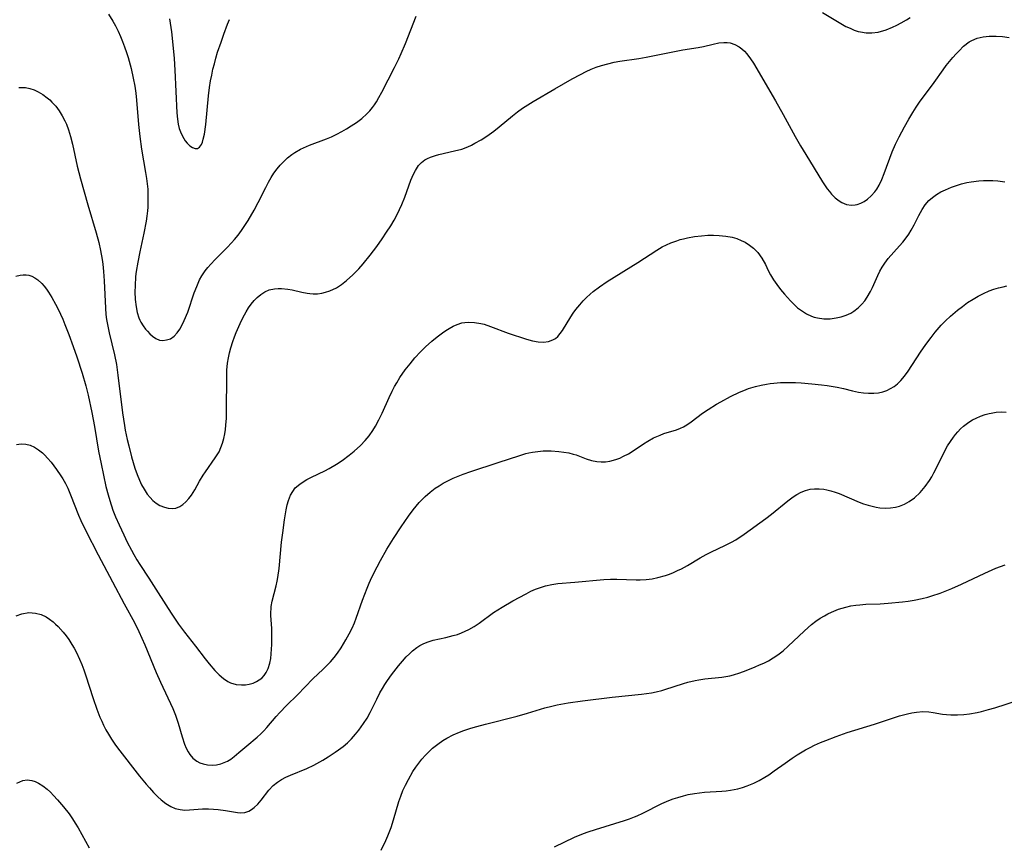
# Model space of a CAD drawing. Units: inches. Extents: x 2029459 to 2034857, y 189395 to 194899.
# Drawn here: x 2031704 to 2031840, y 190700 to 190813 of the extents above; entities that cross this region are included whole.
import ezdxf

# ---------------------------------------------------------------- set-up
doc = ezdxf.new("R2010")
doc.units = ezdxf.units.IN
doc.header["$MEASUREMENT"] = 0
doc.layers.add('c_13_T14S_R17E', color=229, linetype='Continuous')

msp = doc.modelspace()

# ---------------------------------------------------------------- linework, layer by layer
at = {"layer": 'c_13_T14S_R17E', "elevation": 1018}
for points in [[(2031814.62, 190814.35), (2031817.82, 190812.47), (2031818.37, 190812.2), (2031818.93, 190811.96), (2031819.5, 190811.78), (2031819.79, 190811.7), (2031820.57, 190811.59), (2031821.36, 190811.57), (2031822.24, 190811.68), (2031823.33, 190812), (2031824.18, 190812.36), (2031824.79, 190812.65), (2031825.41, 190812.97), (2031826.12, 190813.37), (2031826.62, 190813.67)], [(2031716.66, 190814.12), (2031717.23, 190813.2), (2031717.61, 190812.52), (2031717.97, 190811.83), (2031718.32, 190811.07), (2031718.6, 190810.37), (2031718.87, 190809.66), (2031719.12, 190808.9), (2031719.35, 190808.18), (2031719.76, 190806.7), (2031720.06, 190805.38), (2031720.26, 190804.27), (2031720.4, 190803.31), (2031720.51, 190802.35), (2031720.78, 190798.99), (2031720.94, 190797.37), (2031721.18, 190795.64), (2031721.73, 190792.41), (2031721.86, 190791.6), (2031721.95, 190790.85), (2031722.03, 190790.11), (2031722.06, 190789.6), (2031722.07, 190789.09), (2031722.06, 190788.22), (2031722.04, 190787.68), (2031722, 190787.15), (2031721.92, 190786.44), (2031721.81, 190785.74), (2031721.51, 190784.1), (2031720.95, 190781.55), (2031720.66, 190780.11), (2031720.46, 190778.85), (2031720.38, 190778.17), (2031720.3, 190776.88), (2031720.29, 190776.04), (2031720.33, 190775), (2031720.45, 190773.98), (2031720.6, 190773.21), (2031720.82, 190772.49), (2031720.95, 190772.16), (2031721.09, 190771.88), (2031721.4, 190771.37), (2031721.75, 190770.91), (2031721.99, 190770.64), (2031722.32, 190770.3), (2031722.69, 190769.97), (2031723.16, 190769.65), (2031723.67, 190769.43), (2031724.1, 190769.38), (2031724.63, 190769.44), (2031725.14, 190769.62), (2031725.67, 190769.97), (2031726.08, 190770.4), (2031726.45, 190770.92), (2031726.78, 190771.52), (2031727.05, 190772.11), (2031727.52, 190773.27), (2031728.43, 190775.92), (2031728.76, 190776.8), (2031729.15, 190777.68), (2031729.45, 190778.22), (2031729.92, 190778.93), (2031730.29, 190779.4), (2031730.68, 190779.86), (2031731.28, 190780.49), (2031732.93, 190782.13), (2031733.53, 190782.76), (2031733.95, 190783.23), (2031734.44, 190783.82), (2031734.9, 190784.44), (2031735.46, 190785.27), (2031735.81, 190785.85), (2031736.63, 190787.27), (2031737.18, 190788.3), (2031738.23, 190790.36), (2031738.62, 190791.11), (2031738.97, 190791.72), (2031739.35, 190792.31), (2031739.81, 190792.94), (2031740.21, 190793.43), (2031740.64, 190793.9), (2031741.2, 190794.43), (2031741.81, 190794.9), (2031742.23, 190795.18), (2031743, 190795.6), (2031743.8, 190795.98), (2031744.25, 190796.17), (2031746.55, 190797.05), (2031747.24, 190797.33), (2031747.96, 190797.67), (2031748.67, 190798.04), (2031749.31, 190798.42), (2031749.95, 190798.81), (2031750.66, 190799.29), (2031751.39, 190799.85), (2031752.08, 190800.45), (2031752.49, 190800.87), (2031752.86, 190801.32), (2031753.15, 190801.71), (2031753.41, 190802.12), (2031753.76, 190802.71), (2031754.15, 190803.42), (2031755.91, 190806.83), (2031756.49, 190808.01), (2031756.82, 190808.76), (2031757.41, 190810.14), (2031758.86, 190813.87)]]:
    msp.add_lwpolyline(points, dxfattribs=at)
at = {"layer": 'c_13_T14S_R17E'}
for points in [[(2031725.04, 190813.51, 1016), (2031725.28, 190811.7, 1016), (2031725.52, 190809.47, 1016), (2031725.65, 190808.04, 1016), (2031725.76, 190806.45, 1016), (2031726.02, 190800.61, 1016), (2031726.11, 190799.72, 1016), (2031726.22, 190799.06, 1016), (2031726.37, 190798.47, 1016), (2031726.64, 190797.75, 1016), (2031726.97, 190797.1, 1016), (2031727.19, 190796.78, 1016), (2031727.47, 190796.45, 1016), (2031727.83, 190796.09, 1016), (2031728.2, 190795.84, 1016), (2031728.55, 190795.7, 1016), (2031728.86, 190795.71, 1016), (2031729.16, 190795.91, 1016), (2031729.41, 190796.27, 1016), (2031729.54, 190796.6, 1016), (2031729.66, 190797, 1016), (2031729.81, 190797.69, 1016), (2031729.99, 190799.01, 1016), (2031730.39, 190802.93, 1016), (2031730.53, 190804.08, 1016), (2031730.67, 190805, 1016), (2031730.81, 190805.75, 1016), (2031730.99, 190806.6, 1016), (2031731.18, 190807.35, 1016), (2031731.39, 190808.1, 1016), (2031731.63, 190808.92, 1016), (2031732.09, 190810.32, 1016), (2031732.46, 190811.39, 1016), (2031732.97, 190812.76, 1016), (2031733.25, 190813.42, 1016)], [(2031704.35, 190804.07, 1020), (2031705.28, 190804.07, 1020), (2031705.85, 190803.96, 1020), (2031706.45, 190803.76, 1020), (2031707.03, 190803.49, 1020), (2031707.66, 190803.11, 1020), (2031708.25, 190802.66, 1020), (2031708.59, 190802.37, 1020), (2031708.88, 190802.08, 1020), (2031709.41, 190801.5, 1020), (2031709.89, 190800.87, 1020), (2031710.31, 190800.21, 1020), (2031710.68, 190799.51, 1020), (2031710.88, 190799.04, 1020), (2031711.16, 190798.27, 1020), (2031711.43, 190797.37, 1020), (2031711.7, 190796.29, 1020), (2031712.38, 190793.31, 1020), (2031712.83, 190791.54, 1020), (2031713.8, 190788, 1020), (2031714.95, 190784.15, 1020), (2031715.31, 190782.81, 1020), (2031715.56, 190781.73, 1020), (2031715.78, 190780.48, 1020), (2031715.87, 190779.82, 1020), (2031715.98, 190778.82, 1020), (2031716.07, 190777.55, 1020), (2031716.23, 190773.81, 1020), (2031716.31, 190772.92, 1020), (2031716.39, 190772.23, 1020), (2031716.59, 190771.1, 1020), (2031716.74, 190770.4, 1020), (2031717.47, 190767.4, 1020), (2031717.74, 190766.08, 1020), (2031717.96, 190764.62, 1020), (2031718.6, 190759.45, 1020), (2031718.85, 190757.72, 1020), (2031718.96, 190757.08, 1020), (2031719.22, 190755.77, 1020), (2031719.43, 190754.93, 1020), (2031719.81, 190753.43, 1020), (2031720.28, 190751.84, 1020), (2031720.58, 190750.98, 1020), (2031720.9, 190750.19, 1020), (2031721.2, 190749.56, 1020), (2031721.53, 190748.97, 1020), (2031721.98, 190748.3, 1020), (2031722.35, 190747.84, 1020), (2031722.76, 190747.43, 1020), (2031723.21, 190747.06, 1020), (2031723.69, 190746.75, 1020), (2031724.33, 190746.48, 1020), (2031724.86, 190746.35, 1020), (2031725.38, 190746.31, 1020), (2031725.89, 190746.37, 1020), (2031726.44, 190746.58, 1020), (2031726.87, 190746.87, 1020), (2031727.28, 190747.23, 1020), (2031727.67, 190747.67, 1020), (2031728.03, 190748.17, 1020), (2031728.48, 190748.9, 1020), (2031729.16, 190750.09, 1020), (2031729.64, 190750.88, 1020), (2031729.94, 190751.35, 1020), (2031731.3, 190753.26, 1020), (2031731.57, 190753.68, 1020), (2031731.82, 190754.11, 1020), (2031732.08, 190754.67, 1020), (2031732.31, 190755.28, 1020), (2031732.49, 190755.91, 1020), (2031732.62, 190756.55, 1020), (2031732.72, 190757.17, 1020), (2031732.77, 190757.74, 1020), (2031732.83, 190758.71, 1020), (2031732.85, 190759.69, 1020), (2031732.88, 190764.48, 1020), (2031732.91, 190765.28, 1020), (2031733, 190766.28, 1020), (2031733.11, 190766.99, 1020), (2031733.25, 190767.69, 1020), (2031733.44, 190768.38, 1020), (2031733.69, 190769.21, 1020), (2031733.92, 190769.85, 1020), (2031734.18, 190770.48, 1020), (2031734.71, 190771.68, 1020), (2031735.1, 190772.49, 1020), (2031735.53, 190773.28, 1020), (2031735.86, 190773.83, 1020), (2031736.23, 190774.35, 1020), (2031736.63, 190774.84, 1020), (2031737.07, 190775.29, 1020), (2031737.55, 190775.68, 1020), (2031738.11, 190776.04, 1020), (2031738.71, 190776.31, 1020), (2031739.44, 190776.47, 1020), (2031739.92, 190776.51, 1020), (2031740.4, 190776.51, 1020), (2031741.26, 190776.42, 1020), (2031741.83, 190776.31, 1020), (2031743.16, 190776, 1020), (2031743.93, 190775.85, 1020), (2031744.27, 190775.8, 1020), (2031744.74, 190775.77, 1020), (2031745.34, 190775.79, 1020), (2031745.94, 190775.87, 1020), (2031746.43, 190775.98, 1020), (2031747.03, 190776.17, 1020), (2031747.91, 190776.59, 1020), (2031748.64, 190777.06, 1020), (2031749.3, 190777.58, 1020), (2031750.18, 190778.38, 1020), (2031750.99, 190779.2, 1020), (2031751.6, 190779.9, 1020), (2031752.54, 190781.07, 1020), (2031753.46, 190782.28, 1020), (2031754.21, 190783.31, 1020), (2031754.81, 190784.21, 1020), (2031755.38, 190785.12, 1020), (2031755.82, 190785.88, 1020), (2031756.24, 190786.65, 1020), (2031756.57, 190787.32, 1020), (2031756.9, 190788.04, 1020), (2031757.31, 190789.05, 1020), (2031758.15, 190791.38, 1020), (2031758.48, 190792.19, 1020), (2031758.75, 190792.71, 1020), (2031759.2, 190793.36, 1020), (2031759.6, 190793.79, 1020), (2031760.07, 190794.15, 1020), (2031760.43, 190794.36, 1020), (2031760.82, 190794.54, 1020), (2031761.53, 190794.77, 1020), (2031761.99, 190794.89, 1020), (2031764.14, 190795.37, 1020), (2031765.14, 190795.64, 1020), (2031765.97, 190795.95, 1020), (2031766.45, 190796.18, 1020), (2031766.92, 190796.43, 1020), (2031767.78, 190796.92, 1020), (2031768.26, 190797.22, 1020), (2031768.89, 190797.64, 1020), (2031769.5, 190798.09, 1020), (2031770.25, 190798.67, 1020), (2031772.06, 190800.18, 1020), (2031772.76, 190800.73, 1020), (2031773.45, 190801.23, 1020), (2031774.17, 190801.7, 1020), (2031774.91, 190802.15, 1020), (2031777.89, 190803.9, 1020), (2031780.28, 190805.27, 1020), (2031781.38, 190805.88, 1020), (2031782.18, 190806.29, 1020), (2031782.86, 190806.6, 1020), (2031783.56, 190806.88, 1020), (2031784.26, 190807.11, 1020), (2031785.13, 190807.35, 1020), (2031786.01, 190807.55, 1020), (2031786.81, 190807.69, 1020), (2031789.4, 190808.06, 1020), (2031790.43, 190808.24, 1020), (2031795.45, 190809.23, 1020), (2031797.54, 190809.57, 1020), (2031798.28, 190809.72, 1020), (2031799.61, 190810.03, 1020), (2031800.36, 190810.19, 1020), (2031801.08, 190810.27, 1020), (2031801.53, 190810.25, 1020), (2031801.91, 190810.19, 1020), (2031802.55, 190809.98, 1020), (2031803.15, 190809.65, 1020), (2031803.53, 190809.38, 1020), (2031803.89, 190809.07, 1020), (2031804.24, 190808.7, 1020), (2031804.74, 190808.03, 1020), (2031805.14, 190807.42, 1020), (2031808.13, 190802.24, 1020), (2031809.18, 190800.37, 1020), (2031810.83, 190797.38, 1020), (2031811.58, 190796.07, 1020), (2031812.3, 190794.88, 1020), (2031814.61, 190791.13, 1020), (2031815.26, 190790.17, 1020), (2031815.55, 190789.79, 1020), (2031815.84, 190789.44, 1020), (2031816.35, 190788.93, 1020), (2031816.89, 190788.51, 1020), (2031817.26, 190788.29, 1020), (2031817.9, 190788.05, 1020), (2031818.56, 190787.94, 1020), (2031819.08, 190787.97, 1020), (2031819.36, 190788.03, 1020), (2031819.84, 190788.2, 1020), (2031820.31, 190788.45, 1020), (2031820.76, 190788.77, 1020), (2031821.29, 190789.23, 1020), (2031821.77, 190789.77, 1020), (2031822.04, 190790.14, 1020), (2031822.35, 190790.67, 1020), (2031822.72, 190791.45, 1020), (2031823.06, 190792.28, 1020), (2031824.14, 190795.24, 1020), (2031824.6, 190796.32, 1020), (2031825.1, 190797.33, 1020), (2031825.83, 190798.67, 1020), (2031826.43, 190799.74, 1020), (2031826.97, 190800.64, 1020), (2031827.43, 190801.36, 1020), (2031827.91, 190802.07, 1020), (2031829.93, 190804.77, 1020), (2031831.15, 190806.51, 1020), (2031831.58, 190807.1, 1020), (2031832.01, 190807.65, 1020), (2031832.49, 190808.21, 1020), (2031832.91, 190808.68, 1020), (2031833.34, 190809.13, 1020), (2031833.96, 190809.74, 1020), (2031834.72, 190810.34, 1020), (2031835.07, 190810.54, 1020), (2031835.82, 190810.83, 1020), (2031836.63, 190811.02, 1020), (2031837.47, 190811.12, 1020), (2031838.4, 190811.14, 1020), (2031839.3, 190811.09, 1020), (2031840.19, 190810.96, 1020)], [(2031703.96, 190778.19, 1022), (2031704.52, 190778.34, 1022), (2031704.94, 190778.4, 1022), (2031705.35, 190778.4, 1022), (2031705.75, 190778.32, 1022), (2031706.13, 190778.18, 1022), (2031706.55, 190777.96, 1022), (2031706.95, 190777.68, 1022), (2031707.51, 190777.17, 1022), (2031707.84, 190776.81, 1022), (2031708.15, 190776.42, 1022), (2031708.44, 190776.01, 1022), (2031708.9, 190775.27, 1022), (2031709.4, 190774.35, 1022), (2031709.75, 190773.66, 1022), (2031710.37, 190772.3, 1022), (2031710.68, 190771.56, 1022), (2031711.21, 190770.2, 1022), (2031711.82, 190768.53, 1022), (2031712.32, 190767.11, 1022), (2031713.05, 190764.89, 1022), (2031713.55, 190763.16, 1022), (2031713.85, 190761.89, 1022), (2031714.36, 190759.47, 1022), (2031714.72, 190757.55, 1022), (2031715.29, 190754.19, 1022), (2031715.64, 190752.43, 1022), (2031716.31, 190749.33, 1022), (2031716.6, 190748.21, 1022), (2031716.82, 190747.43, 1022), (2031717.27, 190746.11, 1022), (2031717.63, 190745.19, 1022), (2031718.1, 190744.09, 1022), (2031718.74, 190742.71, 1022), (2031719.24, 190741.69, 1022), (2031719.8, 190740.61, 1022), (2031720.13, 190740, 1022), (2031720.55, 190739.29, 1022), (2031720.96, 190738.62, 1022), (2031722.18, 190736.77, 1022), (2031723.47, 190734.74, 1022), (2031725.27, 190731.98, 1022), (2031726.28, 190730.47, 1022), (2031727.1, 190729.37, 1022), (2031728.6, 190727.43, 1022), (2031729.93, 190725.69, 1022), (2031730.48, 190725, 1022), (2031731.25, 190724.1, 1022), (2031731.84, 190723.49, 1022), (2031732.41, 190722.99, 1022), (2031733.01, 190722.59, 1022), (2031733.4, 190722.4, 1022), (2031734.15, 190722.19, 1022), (2031734.92, 190722.11, 1022), (2031735.44, 190722.12, 1022), (2031735.97, 190722.21, 1022), (2031736.49, 190722.36, 1022), (2031736.98, 190722.58, 1022), (2031737.34, 190722.79, 1022), (2031737.67, 190723.05, 1022), (2031738.01, 190723.41, 1022), (2031738.3, 190723.83, 1022), (2031738.56, 190724.36, 1022), (2031738.79, 190725.09, 1022), (2031738.91, 190725.72, 1022), (2031738.98, 190726.38, 1022), (2031739.05, 190727.65, 1022), (2031739.05, 190729.22, 1022), (2031739.04, 190729.85, 1022), (2031738.94, 190731.62, 1022), (2031738.94, 190732.08, 1022), (2031738.95, 190732.54, 1022), (2031738.98, 190732.88, 1022), (2031739.1, 190733.59, 1022), (2031739.66, 190735.69, 1022), (2031739.81, 190736.36, 1022), (2031739.9, 190736.85, 1022), (2031740.06, 190738.09, 1022), (2031740.41, 190741.68, 1022), (2031740.56, 190742.99, 1022), (2031740.82, 190744.78, 1022), (2031741.04, 190746.15, 1022), (2031741.18, 190746.8, 1022), (2031741.35, 190747.43, 1022), (2031741.48, 190747.8, 1022), (2031741.63, 190748.15, 1022), (2031741.92, 190748.67, 1022), (2031742.28, 190749.14, 1022), (2031742.89, 190749.68, 1022), (2031743.37, 190750, 1022), (2031743.88, 190750.3, 1022), (2031744.48, 190750.6, 1022), (2031746.35, 190751.49, 1022), (2031746.92, 190751.79, 1022), (2031747.94, 190752.39, 1022), (2031748.71, 190752.9, 1022), (2031749.69, 190753.62, 1022), (2031750.37, 190754.18, 1022), (2031751.22, 190754.96, 1022), (2031751.85, 190755.63, 1022), (2031752.41, 190756.3, 1022), (2031752.92, 190757, 1022), (2031753.3, 190757.63, 1022), (2031753.76, 190758.49, 1022), (2031754.18, 190759.38, 1022), (2031755.15, 190761.53, 1022), (2031755.58, 190762.44, 1022), (2031755.89, 190763.04, 1022), (2031756.19, 190763.56, 1022), (2031756.63, 190764.27, 1022), (2031757.37, 190765.33, 1022), (2031758.03, 190766.19, 1022), (2031758.7, 190766.98, 1022), (2031759.46, 190767.8, 1022), (2031760.16, 190768.5, 1022), (2031761, 190769.27, 1022), (2031761.72, 190769.88, 1022), (2031762.46, 190770.44, 1022), (2031762.91, 190770.75, 1022), (2031763.37, 190771.03, 1022), (2031763.92, 190771.33, 1022), (2031764.49, 190771.57, 1022), (2031765.13, 190771.77, 1022), (2031765.55, 190771.85, 1022), (2031766.02, 190771.89, 1022), (2031766.87, 190771.85, 1022), (2031767.73, 190771.71, 1022), (2031768.18, 190771.59, 1022), (2031769.06, 190771.31, 1022), (2031771.5, 190770.37, 1022), (2031772.3, 190770.09, 1022), (2031773.16, 190769.81, 1022), (2031774.01, 190769.55, 1022), (2031774.84, 190769.34, 1022), (2031775.6, 190769.19, 1022), (2031776.33, 190769.13, 1022), (2031777.01, 190769.21, 1022), (2031777.62, 190769.44, 1022), (2031777.97, 190769.66, 1022), (2031778.29, 190769.94, 1022), (2031778.62, 190770.32, 1022), (2031778.93, 190770.75, 1022), (2031780.08, 190772.62, 1022), (2031780.41, 190773.11, 1022), (2031780.77, 190773.6, 1022), (2031781.29, 190774.27, 1022), (2031781.77, 190774.81, 1022), (2031782.23, 190775.29, 1022), (2031782.72, 190775.73, 1022), (2031783.14, 190776.09, 1022), (2031784.03, 190776.75, 1022), (2031785.08, 190777.46, 1022), (2031789.27, 190780.09, 1022), (2031791.85, 190781.76, 1022), (2031792.62, 190782.2, 1022), (2031793.19, 190782.49, 1022), (2031793.78, 190782.75, 1022), (2031794.6, 190783.06, 1022), (2031795.07, 190783.21, 1022), (2031795.55, 190783.34, 1022), (2031796.07, 190783.46, 1022), (2031797.03, 190783.63, 1022), (2031798, 190783.74, 1022), (2031798.88, 190783.8, 1022), (2031799.65, 190783.81, 1022), (2031800.42, 190783.79, 1022), (2031801.35, 190783.7, 1022), (2031802.21, 190783.53, 1022), (2031802.85, 190783.35, 1022), (2031803.46, 190783.11, 1022), (2031803.99, 190782.85, 1022), (2031804.59, 190782.47, 1022), (2031805.13, 190782.03, 1022), (2031805.71, 190781.44, 1022), (2031806.28, 190780.68, 1022), (2031806.77, 190779.79, 1022), (2031807.15, 190778.99, 1022), (2031807.47, 190778.39, 1022), (2031807.88, 190777.71, 1022), (2031808.35, 190777.03, 1022), (2031808.85, 190776.37, 1022), (2031809.37, 190775.73, 1022), (2031810.2, 190774.8, 1022), (2031810.7, 190774.3, 1022), (2031811.19, 190773.86, 1022), (2031811.71, 190773.47, 1022), (2031812.38, 190773.05, 1022), (2031813.08, 190772.72, 1022), (2031813.45, 190772.59, 1022), (2031813.92, 190772.47, 1022), (2031814.78, 190772.36, 1022), (2031815.66, 190772.36, 1022), (2031816.48, 190772.47, 1022), (2031817.17, 190772.62, 1022), (2031817.83, 190772.84, 1022), (2031818.47, 190773.13, 1022), (2031818.9, 190773.38, 1022), (2031819.48, 190773.83, 1022), (2031820.01, 190774.35, 1022), (2031820.39, 190774.81, 1022), (2031820.73, 190775.32, 1022), (2031821.17, 190776.1, 1022), (2031821.44, 190776.65, 1022), (2031822.19, 190778.29, 1022), (2031822.48, 190778.88, 1022), (2031822.79, 190779.44, 1022), (2031823.13, 190779.99, 1022), (2031823.61, 190780.62, 1022), (2031825.18, 190782.34, 1022), (2031825.63, 190782.88, 1022), (2031826.06, 190783.44, 1022), (2031826.42, 190783.96, 1022), (2031826.76, 190784.5, 1022), (2031827.16, 190785.22, 1022), (2031827.83, 190786.52, 1022), (2031828.28, 190787.33, 1022), (2031828.7, 190787.98, 1022), (2031829.19, 190788.57, 1022), (2031829.68, 190789.01, 1022), (2031830.23, 190789.4, 1022), (2031830.82, 190789.75, 1022), (2031831.45, 190790.06, 1022), (2031832.29, 190790.4, 1022), (2031832.96, 190790.64, 1022), (2031833.65, 190790.85, 1022), (2031834.41, 190791.03, 1022), (2031834.98, 190791.14, 1022), (2031836.04, 190791.28, 1022), (2031836.68, 190791.33, 1022), (2031837.33, 190791.34, 1022), (2031837.98, 190791.32, 1022), (2031838.63, 190791.27, 1022), (2031839.61, 190791.14, 1022)], [(2031704.05, 190755.11, 1024), (2031704.69, 190755.19, 1024), (2031705.31, 190755.16, 1024), (2031705.91, 190755.01, 1024), (2031706.49, 190754.75, 1024), (2031707.05, 190754.39, 1024), (2031707.59, 190753.95, 1024), (2031707.92, 190753.63, 1024), (2031708.3, 190753.23, 1024), (2031708.77, 190752.67, 1024), (2031709.53, 190751.67, 1024), (2031710.11, 190750.82, 1024), (2031710.38, 190750.38, 1024), (2031710.74, 190749.76, 1024), (2031711.06, 190749.12, 1024), (2031711.46, 190748.21, 1024), (2031712.53, 190745.4, 1024), (2031712.86, 190744.65, 1024), (2031713.54, 190743.25, 1024), (2031715.23, 190739.95, 1024), (2031717.21, 190736.26, 1024), (2031718.79, 190733.24, 1024), (2031720.21, 190730.67, 1024), (2031720.82, 190729.45, 1024), (2031721.64, 190727.62, 1024), (2031723.21, 190723.83, 1024), (2031723.81, 190722.48, 1024), (2031725.46, 190718.86, 1024), (2031725.84, 190717.96, 1024), (2031726.21, 190716.86, 1024), (2031726.76, 190715, 1024), (2031727.09, 190714, 1024), (2031727.32, 190713.44, 1024), (2031727.58, 190712.92, 1024), (2031727.8, 190712.58, 1024), (2031728.24, 190712.07, 1024), (2031728.77, 190711.66, 1024), (2031729.2, 190711.44, 1024), (2031729.66, 190711.28, 1024), (2031730.24, 190711.15, 1024), (2031730.86, 190711.11, 1024), (2031731.47, 190711.16, 1024), (2031732.07, 190711.29, 1024), (2031732.52, 190711.45, 1024), (2031732.96, 190711.66, 1024), (2031733.44, 190711.95, 1024), (2031733.9, 190712.29, 1024), (2031734.54, 190712.82, 1024), (2031735.62, 190713.77, 1024), (2031737.04, 190714.96, 1024), (2031737.53, 190715.39, 1024), (2031737.96, 190715.81, 1024), (2031738.39, 190716.28, 1024), (2031739.66, 190717.78, 1024), (2031740.17, 190718.33, 1024), (2031741.09, 190719.28, 1024), (2031742.58, 190720.76, 1024), (2031744.7, 190722.94, 1024), (2031746.09, 190724.26, 1024), (2031746.67, 190724.84, 1024), (2031747.1, 190725.29, 1024), (2031747.59, 190725.87, 1024), (2031748.05, 190726.48, 1024), (2031748.55, 190727.22, 1024), (2031748.89, 190727.76, 1024), (2031749.22, 190728.31, 1024), (2031749.67, 190729.11, 1024), (2031750.08, 190729.92, 1024), (2031750.4, 190730.64, 1024), (2031750.65, 190731.28, 1024), (2031751.51, 190733.74, 1024), (2031752.13, 190735.41, 1024), (2031752.4, 190736.06, 1024), (2031752.78, 190736.92, 1024), (2031753.49, 190738.32, 1024), (2031753.96, 190739.19, 1024), (2031754.85, 190740.74, 1024), (2031755.74, 190742.2, 1024), (2031756.8, 190743.81, 1024), (2031757.81, 190745.25, 1024), (2031758.45, 190746.12, 1024), (2031758.86, 190746.64, 1024), (2031759.28, 190747.14, 1024), (2031759.85, 190747.75, 1024), (2031760.09, 190747.97, 1024), (2031760.76, 190748.55, 1024), (2031761.47, 190749.09, 1024), (2031762, 190749.44, 1024), (2031762.55, 190749.78, 1024), (2031763.3, 190750.18, 1024), (2031763.95, 190750.49, 1024), (2031764.62, 190750.77, 1024), (2031765.3, 190751.03, 1024), (2031766.36, 190751.41, 1024), (2031770.11, 190752.61, 1024), (2031773.09, 190753.61, 1024), (2031773.92, 190753.85, 1024), (2031774.33, 190753.94, 1024), (2031774.8, 190754.04, 1024), (2031775.55, 190754.14, 1024), (2031776.3, 190754.21, 1024), (2031777.38, 190754.22, 1024), (2031778.42, 190754.16, 1024), (2031779.12, 190754.07, 1024), (2031779.81, 190753.94, 1024), (2031780.4, 190753.79, 1024), (2031780.8, 190753.66, 1024), (2031782.2, 190753.15, 1024), (2031782.92, 190752.91, 1024), (2031783.65, 190752.75, 1024), (2031784.24, 190752.7, 1024), (2031784.84, 190752.72, 1024), (2031785.44, 190752.8, 1024), (2031786.26, 190753.02, 1024), (2031786.79, 190753.23, 1024), (2031787.32, 190753.48, 1024), (2031787.97, 190753.84, 1024), (2031788.61, 190754.24, 1024), (2031790.04, 190755.2, 1024), (2031790.64, 190755.58, 1024), (2031791.41, 190756, 1024), (2031792.31, 190756.4, 1024), (2031792.85, 190756.59, 1024), (2031794.55, 190757.12, 1024), (2031795.1, 190757.33, 1024), (2031795.51, 190757.54, 1024), (2031795.97, 190757.81, 1024), (2031796.56, 190758.2, 1024), (2031798.15, 190759.38, 1024), (2031798.93, 190759.92, 1024), (2031800.07, 190760.62, 1024), (2031800.66, 190760.96, 1024), (2031801.98, 190761.67, 1024), (2031803.19, 190762.26, 1024), (2031803.81, 190762.53, 1024), (2031804.45, 190762.77, 1024), (2031805.42, 190763.07, 1024), (2031806.17, 190763.26, 1024), (2031806.93, 190763.4, 1024), (2031807.44, 190763.47, 1024), (2031807.93, 190763.53, 1024), (2031808.84, 190763.59, 1024), (2031809.75, 190763.62, 1024), (2031810.9, 190763.59, 1024), (2031811.65, 190763.55, 1024), (2031813.14, 190763.43, 1024), (2031814.44, 190763.3, 1024), (2031815.25, 190763.2, 1024), (2031816.04, 190763.08, 1024), (2031816.63, 190762.97, 1024), (2031817.46, 190762.78, 1024), (2031818.73, 190762.47, 1024), (2031819.53, 190762.3, 1024), (2031820.21, 190762.19, 1024), (2031820.89, 190762.13, 1024), (2031821.63, 190762.13, 1024), (2031822.29, 190762.2, 1024), (2031822.86, 190762.33, 1024), (2031823.42, 190762.53, 1024), (2031823.93, 190762.78, 1024), (2031824.42, 190763.08, 1024), (2031824.89, 190763.44, 1024), (2031825.33, 190763.86, 1024), (2031825.86, 190764.49, 1024), (2031826.35, 190765.17, 1024), (2031828.05, 190767.76, 1024), (2031828.77, 190768.8, 1024), (2031829.49, 190769.78, 1024), (2031830.07, 190770.51, 1024), (2031830.88, 190771.45, 1024), (2031831.49, 190772.08, 1024), (2031832.17, 190772.72, 1024), (2031833.11, 190773.51, 1024), (2031833.8, 190774.05, 1024), (2031834.51, 190774.56, 1024), (2031835.28, 190775.06, 1024), (2031835.97, 190775.46, 1024), (2031836.67, 190775.82, 1024), (2031837.48, 190776.18, 1024), (2031838.1, 190776.41, 1024), (2031838.73, 190776.6, 1024), (2031839.38, 190776.75, 1024), (2031839.9, 190776.85, 1024)], [(2031827.21, 190747.79, 1026), (2031828, 190748.53, 1026), (2031828.7, 190749.35, 1026), (2031829.26, 190750.14, 1026), (2031829.59, 190750.68, 1026), (2031829.89, 190751.23, 1026), (2031830.34, 190752.09, 1026), (2031831.3, 190754.06, 1026), (2031831.75, 190754.9, 1026), (2031832.14, 190755.52, 1026), (2031832.55, 190756.11, 1026), (2031832.85, 190756.49, 1026), (2031833.16, 190756.85, 1026), (2031833.54, 190757.24, 1026), (2031833.94, 190757.6, 1026), (2031834.68, 190758.16, 1026), (2031835.18, 190758.47, 1026), (2031835.69, 190758.73, 1026), (2031836.29, 190759, 1026), (2031836.91, 190759.21, 1026), (2031837.45, 190759.36, 1026), (2031837.74, 190759.42, 1026), (2031838.42, 190759.52, 1026), (2031839.11, 190759.56, 1026), (2031839.81, 190759.55, 1026)], [(2031704, 190731.6, 1026), (2031704.79, 190731.87, 1026), (2031705.72, 190732.03, 1026), (2031706.63, 190731.98, 1026), (2031707.41, 190731.77, 1026), (2031708.09, 190731.47, 1026), (2031708.58, 190731.15, 1026), (2031709.06, 190730.78, 1026), (2031709.4, 190730.47, 1026), (2031709.74, 190730.14, 1026), (2031710.45, 190729.34, 1026), (2031710.83, 190728.86, 1026), (2031711.2, 190728.36, 1026), (2031711.65, 190727.66, 1026), (2031711.94, 190727.17, 1026), (2031712.27, 190726.54, 1026), (2031712.69, 190725.66, 1026), (2031712.99, 190724.93, 1026), (2031713.28, 190724.19, 1026), (2031713.52, 190723.49, 1026), (2031714.54, 190720.23, 1026), (2031715.05, 190718.78, 1026), (2031715.48, 190717.68, 1026), (2031715.72, 190717.12, 1026), (2031715.96, 190716.61, 1026), (2031716.29, 190715.96, 1026), (2031716.64, 190715.34, 1026), (2031717.05, 190714.68, 1026), (2031717.54, 190713.97, 1026), (2031717.91, 190713.47, 1026), (2031720.93, 190709.61, 1026), (2031721.82, 190708.5, 1026), (2031722.27, 190707.98, 1026), (2031722.85, 190707.35, 1026), (2031723.43, 190706.76, 1026), (2031723.88, 190706.36, 1026), (2031724.52, 190705.85, 1026), (2031725.19, 190705.44, 1026), (2031725.82, 190705.16, 1026), (2031726.47, 190705, 1026), (2031727.11, 190704.95, 1026), (2031727.77, 190704.98, 1026), (2031729.55, 190705.12, 1026), (2031730.39, 190705.12, 1026), (2031731.06, 190705.08, 1026), (2031731.72, 190705.02, 1026), (2031732.72, 190704.88, 1026), (2031734.33, 190704.63, 1026), (2031734.82, 190704.58, 1026), (2031735.35, 190704.62, 1026), (2031735.89, 190704.81, 1026), (2031736.26, 190705.02, 1026), (2031736.63, 190705.29, 1026), (2031737.12, 190705.75, 1026), (2031737.59, 190706.28, 1026), (2031738.66, 190707.68, 1026), (2031739.25, 190708.31, 1026), (2031739.85, 190708.78, 1026), (2031740.4, 190709.13, 1026), (2031740.99, 190709.44, 1026), (2031741.6, 190709.72, 1026), (2031743.86, 190710.64, 1026), (2031744.8, 190711.1, 1026), (2031746.05, 190711.78, 1026), (2031746.79, 190712.23, 1026), (2031747.77, 190712.88, 1026), (2031748.22, 190713.2, 1026), (2031748.84, 190713.68, 1026), (2031749.44, 190714.19, 1026), (2031750, 190714.74, 1026), (2031750.54, 190715.34, 1026), (2031751, 190715.91, 1026), (2031751.65, 190716.82, 1026), (2031752.12, 190717.56, 1026), (2031752.56, 190718.33, 1026), (2031753.45, 190720.17, 1026), (2031753.89, 190721.04, 1026), (2031754.22, 190721.62, 1026), (2031754.58, 190722.18, 1026), (2031754.95, 190722.73, 1026), (2031755.48, 190723.48, 1026), (2031756.45, 190724.74, 1026), (2031756.97, 190725.37, 1026), (2031757.51, 190725.96, 1026), (2031757.93, 190726.39, 1026), (2031758.36, 190726.78, 1026), (2031758.97, 190727.26, 1026), (2031759.38, 190727.53, 1026), (2031759.81, 190727.77, 1026), (2031760.38, 190728, 1026), (2031761.19, 190728.25, 1026), (2031762.93, 190728.63, 1026), (2031763.95, 190728.88, 1026), (2031764.52, 190729.05, 1026), (2031765.08, 190729.25, 1026), (2031765.59, 190729.47, 1026), (2031766.09, 190729.72, 1026), (2031766.8, 190730.13, 1026), (2031767.48, 190730.58, 1026), (2031769.49, 190732.05, 1026), (2031770.07, 190732.43, 1026), (2031770.66, 190732.8, 1026), (2031772.11, 190733.63, 1026), (2031773.94, 190734.63, 1026), (2031774.61, 190734.96, 1026), (2031775.23, 190735.23, 1026), (2031775.92, 190735.48, 1026), (2031776.62, 190735.7, 1026), (2031777.48, 190735.89, 1026), (2031778.3, 190736.01, 1026), (2031780.64, 190736.2, 1026), (2031784.59, 190736.56, 1026), (2031785.51, 190736.62, 1026), (2031786.38, 190736.63, 1026), (2031789.04, 190736.52, 1026), (2031789.59, 190736.52, 1026), (2031790.4, 190736.58, 1026), (2031791.22, 190736.69, 1026), (2031792.03, 190736.85, 1026), (2031793.04, 190737.13, 1026), (2031793.61, 190737.33, 1026), (2031794.17, 190737.55, 1026), (2031794.71, 190737.79, 1026), (2031795.24, 190738.05, 1026), (2031796.07, 190738.51, 1026), (2031797.83, 190739.56, 1026), (2031798.66, 190740.02, 1026), (2031799.26, 190740.32, 1026), (2031801.31, 190741.28, 1026), (2031802.1, 190741.69, 1026), (2031802.69, 190742.04, 1026), (2031803.87, 190742.81, 1026), (2031806.82, 190744.93, 1026), (2031807.59, 190745.52, 1026), (2031809.82, 190747.36, 1026), (2031810.56, 190747.91, 1026), (2031811.09, 190748.24, 1026), (2031811.68, 190748.54, 1026), (2031812.28, 190748.78, 1026), (2031812.89, 190748.95, 1026), (2031813.51, 190749.04, 1026), (2031814.14, 190749.04, 1026), (2031814.77, 190748.97, 1026), (2031815.19, 190748.89, 1026), (2031815.76, 190748.75, 1026), (2031816.33, 190748.58, 1026), (2031816.89, 190748.37, 1026), (2031819.62, 190747.18, 1026), (2031820.23, 190746.96, 1026), (2031820.85, 190746.76, 1026), (2031821.42, 190746.62, 1026), (2031821.95, 190746.51, 1026), (2031822.47, 190746.43, 1026), (2031823.22, 190746.38, 1026), (2031823.93, 190746.4, 1026), (2031824.62, 190746.49, 1026), (2031825.16, 190746.63, 1026), (2031825.85, 190746.91, 1026), (2031826.5, 190747.27, 1026), (2031827.21, 190747.79, 1026)], [(2031754.07, 190699.42, 1028), (2031754.72, 190700.79, 1028), (2031754.98, 190701.41, 1028), (2031755.41, 190702.54, 1028), (2031755.76, 190703.62, 1028), (2031756.48, 190706.12, 1028), (2031756.74, 190706.86, 1028), (2031757.04, 190707.61, 1028), (2031757.38, 190708.36, 1028), (2031757.8, 190709.16, 1028), (2031758.42, 190710.22, 1028), (2031758.8, 190710.81, 1028), (2031759.21, 190711.38, 1028), (2031759.64, 190711.93, 1028), (2031760.15, 190712.49, 1028), (2031760.63, 190712.97, 1028), (2031761.12, 190713.42, 1028), (2031761.81, 190713.98, 1028), (2031762.54, 190714.49, 1028), (2031763.08, 190714.83, 1028), (2031763.93, 190715.26, 1028), (2031764.81, 190715.63, 1028), (2031765.41, 190715.85, 1028), (2031766.37, 190716.16, 1028), (2031767.18, 190716.4, 1028), (2031768.35, 190716.72, 1028), (2031772.72, 190717.84, 1028), (2031774.13, 190718.23, 1028), (2031776.51, 190718.96, 1028), (2031777.49, 190719.22, 1028), (2031778.2, 190719.39, 1028), (2031779.7, 190719.66, 1028), (2031781.69, 190719.94, 1028), (2031785.76, 190720.43, 1028), (2031789.76, 190720.85, 1028), (2031791.12, 190721.03, 1028), (2031791.78, 190721.16, 1028), (2031792.56, 190721.35, 1028), (2031792.95, 190721.47, 1028), (2031795.54, 190722.31, 1028), (2031796.11, 190722.47, 1028), (2031797.15, 190722.72, 1028), (2031797.62, 190722.82, 1028), (2031798.44, 190722.95, 1028), (2031800.77, 190723.18, 1028), (2031801.36, 190723.27, 1028), (2031801.88, 190723.38, 1028), (2031802.39, 190723.52, 1028), (2031803.26, 190723.79, 1028), (2031804.11, 190724.1, 1028), (2031805.37, 190724.59, 1028), (2031805.97, 190724.85, 1028), (2031806.57, 190725.12, 1028), (2031807.19, 190725.43, 1028), (2031807.83, 190725.81, 1028), (2031808.46, 190726.23, 1028), (2031809.2, 190726.8, 1028), (2031809.91, 190727.41, 1028), (2031812.1, 190729.51, 1028), (2031812.63, 190730, 1028), (2031813.11, 190730.41, 1028), (2031813.69, 190730.86, 1028), (2031814.26, 190731.25, 1028), (2031814.86, 190731.61, 1028), (2031815.34, 190731.87, 1028), (2031815.83, 190732.11, 1028), (2031816.78, 190732.5, 1028), (2031817.28, 190732.66, 1028), (2031817.79, 190732.8, 1028), (2031818.47, 190732.95, 1028), (2031819.16, 190733.06, 1028), (2031819.71, 190733.12, 1028), (2031820.52, 190733.18, 1028), (2031822.52, 190733.26, 1028), (2031823.62, 190733.33, 1028), (2031825.56, 190733.5, 1028), (2031826.37, 190733.6, 1028), (2031827.16, 190733.72, 1028), (2031828.29, 190733.96, 1028), (2031829.06, 190734.16, 1028), (2031829.59, 190734.33, 1028), (2031830.75, 190734.72, 1028), (2031832.36, 190735.34, 1028), (2031833.67, 190735.92, 1028), (2031836.88, 190737.46, 1028), (2031838.39, 190738.11, 1028), (2031839.67, 190738.59, 1028)], [(2031777.83, 190699.89, 1030), (2031780.6, 190701.21, 1030), (2031781.81, 190701.71, 1030), (2031782.47, 190701.95, 1030), (2031783.48, 190702.3, 1030), (2031787.42, 190703.5, 1030), (2031788.12, 190703.74, 1030), (2031788.8, 190704, 1030), (2031789.18, 190704.16, 1030), (2031789.97, 190704.52, 1030), (2031792.54, 190705.86, 1030), (2031793.51, 190706.27, 1030), (2031794.12, 190706.49, 1030), (2031794.74, 190706.69, 1030), (2031795.52, 190706.91, 1030), (2031796.16, 190707.06, 1030), (2031797.05, 190707.22, 1030), (2031797.74, 190707.32, 1030), (2031798.43, 190707.39, 1030), (2031800.78, 190707.53, 1030), (2031801.38, 190707.59, 1030), (2031801.99, 190707.67, 1030), (2031802.99, 190707.88, 1030), (2031803.63, 190708.05, 1030), (2031804.26, 190708.26, 1030), (2031804.72, 190708.43, 1030), (2031805.17, 190708.63, 1030), (2031805.93, 190709.01, 1030), (2031806.68, 190709.44, 1030), (2031807.24, 190709.8, 1030), (2031807.98, 190710.32, 1030), (2031809.46, 190711.4, 1030), (2031810.43, 190712.08, 1030), (2031811.1, 190712.51, 1030), (2031812.28, 190713.2, 1030), (2031812.89, 190713.52, 1030), (2031813.51, 190713.83, 1030), (2031814.34, 190714.21, 1030), (2031815.04, 190714.5, 1030), (2031816.46, 190715.05, 1030), (2031818, 190715.57, 1030), (2031821.73, 190716.71, 1030), (2031825.17, 190717.85, 1030), (2031826.25, 190718.16, 1030), (2031826.86, 190718.29, 1030), (2031827.47, 190718.39, 1030), (2031828.35, 190718.45, 1030), (2031829.18, 190718.4, 1030), (2031829.78, 190718.32, 1030), (2031831.08, 190718.11, 1030), (2031831.59, 190718.05, 1030), (2031832.21, 190718.01, 1030), (2031833.1, 190718.01, 1030), (2031833.99, 190718.06, 1030), (2031834.74, 190718.15, 1030), (2031835.8, 190718.34, 1030), (2031836.41, 190718.48, 1030), (2031837.39, 190718.73, 1030), (2031838.22, 190718.97, 1030), (2031841.48, 190720.01, 1030)], [(2031704.08, 190708.64, 1028), (2031704.48, 190708.84, 1028), (2031704.9, 190708.98, 1028), (2031705.51, 190709.08, 1028), (2031706.14, 190709.01, 1028), (2031706.61, 190708.87, 1028), (2031707.07, 190708.65, 1028), (2031707.67, 190708.26, 1028), (2031708.26, 190707.79, 1028), (2031708.69, 190707.4, 1028), (2031709.12, 190706.96, 1028), (2031709.68, 190706.34, 1028), (2031710.47, 190705.41, 1028), (2031711.24, 190704.42, 1028), (2031711.73, 190703.72, 1028), (2031712.09, 190703.16, 1028), (2031712.5, 190702.49, 1028), (2031714.02, 190699.77, 1028)]]:
    msp.add_polyline3d(points, dxfattribs=at)

doc.saveas('drawing.dxf')
